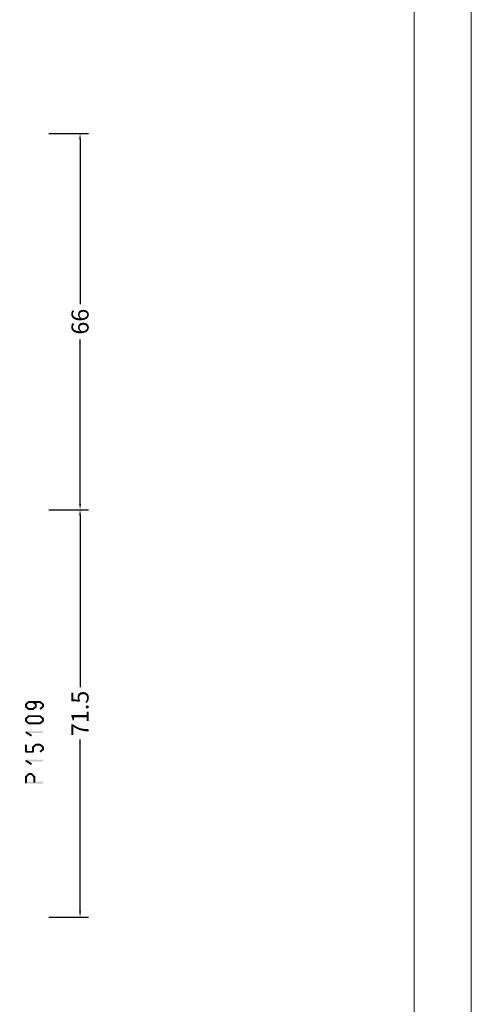
# Model space of a CAD drawing. Units: millimetres. Extents: x -1817 to -395, y -1445 to 517.
# Drawn here: x -1210 to -1131, y -592 to -419 of the extents above; entities that cross this region are included whole.
import ezdxf

# ---------------------------------------------------------------- set-up
doc = ezdxf.new("R2010")
doc.units = ezdxf.units.MM
doc.header["$LTSCALE"] = 0.838525
doc.layers.get('Defpoints').update_dxf_attribs({"lineweight": 5})
doc.layers.add('Frame Border', color=1, linetype='Continuous', lineweight=5)
doc.layers.add('PROFIL', color=7, linetype='Continuous', lineweight=5)
doc.styles.get("Standard").update_dxf_attribs({"font": 'txt.shx', "oblique": 1})
doc.dimstyles.new('ORGADATA', dxfattribs={"dimtxt": 0.18, "dimasz": 0.18, "dimexe": 0.18, "dimexo": 0.625, "dimgap": 0.09, "dimtad": 1, "dimtih": 1, "dimtoh": 1, "dimdec": 4, "dimzin": 0, "dimdsep": 46, "dimtxsty": 'Standard', "dimcen": 0.09, "dimadec": 0, "dimazin": 0, "dimtfac": 1, "dimtdec": 4, "dimtofl": 0, "dimtmove": 2, "dimatfit": 3, "dimfxl": 0, "dimtolj": 1, "dimtzin": 0, "dimarcsym": 0})

# ---------------------------------------------------------------- blocks, each defined once
blk = doc.blocks.new('*D199')
at = {"color": 0, "lineweight": -2}
for p, q in [((-1204.77, -504.98), (-1197.77, -504.98)), ((-1199.27, -505.98), (-1199.27, -536.13)), ((-1199.27, -575.48), (-1199.27, -545.33)), ((-1204.77, -576.48), (-1197.77, -576.48))]:
    blk.add_line(p, q, dxfattribs=at)
at = {"color": 0}
for points in [[(-1199.43, -505.98), (-1199.1, -505.98), (-1199.27, -504.98)], [(-1199.43, -575.48), (-1199.1, -575.48), (-1199.27, -576.48)]]:
    blk.add_solid(points, dxfattribs=at)
at = {"layer": 'Defpoints', "color": 0}
for p in [(-1204.77, -504.98), (-1204.77, -576.48), (-1199.27, -576.48)]:
    blk.add_point(p, dxfattribs=at)
at = {"color": 0, "insert": (-1199.27, -540.73), "char_height": 3, "attachment_point": 5, "rotation": 90}
blk.add_mtext('\\A1;71.5', dxfattribs=at)
blk = doc.blocks.new('*D200')
at = {"color": 0, "lineweight": -2}
for p, q in [((-1204.77, -438.98), (-1197.77, -438.98)), ((-1199.27, -439.98), (-1199.27, -468.88)), ((-1199.27, -503.98), (-1199.27, -475.09)), ((-1204.77, -504.98), (-1197.77, -504.98))]:
    blk.add_line(p, q, dxfattribs=at)
at = {"color": 0}
for points in [[(-1199.43, -439.98), (-1199.1, -439.98), (-1199.27, -438.98)], [(-1199.43, -503.98), (-1199.1, -503.98), (-1199.27, -504.98)]]:
    blk.add_solid(points, dxfattribs=at)
at = {"layer": 'Defpoints', "color": 0}
for p in [(-1204.77, -438.98), (-1204.77, -504.98), (-1199.27, -504.98)]:
    blk.add_point(p, dxfattribs=at)
at = {"color": 0, "insert": (-1199.27, -471.98), "char_height": 3, "attachment_point": 5, "rotation": 90}
blk.add_mtext('\\A1;66', dxfattribs=at)

msp = doc.modelspace()

# ---------------------------------------------------------------- linework, layer by layer
at = {"color": 7}
for points in [[(-1208.93336, -539.14716), (-1208.79666, -539.21115), (-1208.87345, -539.01916), (-1208.73674, -539.08316)], [(-1208.93336, -539.54748), (-1208.60003, -539.54748), (-1208.93336, -539.14716), (-1208.60003, -539.14716)], [(-1208.87345, -539.01916), (-1208.65995, -539.27515), (-1208.36345, -538.59382), (-1208.14995, -538.84981)], [(-1208.36345, -538.59382), (-1208.31007, -538.74115), (-1208.2567, -538.55515), (-1208.20332, -538.70248)], [(-1208.2567, -538.55515), (-1208.2567, -538.88848), (-1206.2767, -538.55515), (-1206.2767, -538.88848)], [(-1207.39616, -538.59708), (-1207.61723, -538.84656), (-1206.91616, -539.02242), (-1207.13723, -539.2719)], [(-1206.86003, -539.14716), (-1207.19336, -539.14716), (-1206.86003, -539.54748), (-1207.19336, -539.54748)], [(-1206.86003, -539.14716), (-1206.99863, -539.20953), (-1206.91616, -539.02242), (-1207.05476, -539.08479)], [(-1206.16995, -538.59382), (-1206.38345, -538.84981), (-1205.65995, -539.01916), (-1205.87345, -539.27515)], [(-1206.16995, -538.59382), (-1206.22332, -538.74115), (-1206.2767, -538.55515), (-1206.33007, -538.70248)], [(-1205.60003, -539.14716), (-1205.93336, -539.14716), (-1205.60003, -539.54748), (-1205.93336, -539.54748)], [(-1205.60003, -539.14716), (-1205.73674, -539.21115), (-1205.65995, -539.01916), (-1205.79666, -539.08316)], [(-1208.87345, -539.67547), (-1208.73674, -539.61147), (-1208.93336, -539.54748), (-1208.79666, -539.48348)], [(-1208.36345, -540.10081), (-1208.14995, -539.84482), (-1208.87345, -539.67547), (-1208.65995, -539.41948)], [(-1208.36345, -540.10081), (-1208.31007, -539.95348), (-1208.2567, -540.13948), (-1208.20332, -539.99215)], [(-1207.5067, -540.13948), (-1207.5067, -539.80615), (-1208.2567, -540.13948), (-1208.2567, -539.80615)], [(-1206.91616, -539.67222), (-1207.13723, -539.42274), (-1207.39616, -540.09756), (-1207.61723, -539.84808)], [(-1207.5067, -540.13948), (-1207.56197, -539.99378), (-1207.39616, -540.09756), (-1207.45143, -539.95185)], [(-1206.91616, -539.67222), (-1207.05476, -539.60985), (-1206.86003, -539.54748), (-1206.99863, -539.48511)], [(-1205.65995, -539.67547), (-1205.87345, -539.41948), (-1206.16995, -540.10081), (-1206.38345, -539.84482)], [(-1205.65995, -539.67547), (-1205.79666, -539.61147), (-1205.60003, -539.54748), (-1205.73674, -539.48348)], [(-1208.93336, -541.64916), (-1208.79666, -541.71315), (-1208.87345, -541.52116), (-1208.73674, -541.58516)], [(-1208.93336, -542.04948), (-1208.60003, -542.04948), (-1208.93336, -541.64916), (-1208.60003, -541.64916)], [(-1208.87345, -542.17747), (-1208.73674, -542.11347), (-1208.93336, -542.04948), (-1208.79666, -541.98548)], [(-1208.87345, -541.52116), (-1208.65995, -541.77715), (-1208.36345, -541.09582), (-1208.14995, -541.35181)], [(-1208.36345, -542.60281), (-1208.14995, -542.34682), (-1208.87345, -542.17747), (-1208.65995, -541.92148)], [(-1208.36345, -541.09582), (-1208.31007, -541.24315), (-1208.2567, -541.05715), (-1208.20332, -541.20448)], [(-1208.36345, -542.60281), (-1208.31007, -542.45548), (-1208.2567, -542.64148), (-1208.20332, -542.49415)], [(-1208.2567, -541.05715), (-1208.2567, -541.39048), (-1206.2767, -541.05715), (-1206.2767, -541.39048)], [(-1206.2767, -542.64148), (-1206.2767, -542.30815), (-1208.2567, -542.64148), (-1208.2567, -542.30815)], [(-1206.16995, -541.09582), (-1206.38345, -541.35181), (-1205.65995, -541.52116), (-1205.87345, -541.77715)], [(-1205.65995, -542.17747), (-1205.87345, -541.92148), (-1206.16995, -542.60281), (-1206.38345, -542.34682)], [(-1206.16995, -541.09582), (-1206.22332, -541.24315), (-1206.2767, -541.05715), (-1206.33007, -541.20448)], [(-1206.2767, -542.64148), (-1206.33007, -542.49415), (-1206.16995, -542.60281), (-1206.22332, -542.45548)], [(-1205.60003, -541.64916), (-1205.93336, -541.64916), (-1205.60003, -542.04948), (-1205.93336, -542.04948)], [(-1205.60003, -541.64916), (-1205.73674, -541.71315), (-1205.65995, -541.52116), (-1205.79666, -541.58516)], [(-1205.65995, -542.17747), (-1205.79666, -542.11347), (-1205.60003, -542.04948), (-1205.73674, -541.98548)], [(-1208.85572, -544.16696), (-1208.81121, -544.17984), (-1208.7667, -543.85939), (-1208.72219, -543.87227)], [(-1207.86572, -544.79246), (-1207.68767, -544.51066), (-1208.85572, -544.16696), (-1208.67767, -543.88516)], [(-1208.7667, -543.85939), (-1208.7667, -544.19272), (-1205.7667, -543.85939), (-1205.7667, -544.19272)], [(-1207.13723, -546.10308), (-1207.08197, -546.24878), (-1207.0267, -546.06115), (-1206.97143, -546.20685)], [(-1207.0267, -546.06115), (-1207.0267, -546.39448), (-1206.2767, -546.06115), (-1206.2767, -546.39448)], [(-1206.16995, -546.09982), (-1206.22332, -546.24715), (-1206.2767, -546.06115), (-1206.33007, -546.20848)], [(-1208.60003, -546.22782), (-1208.93336, -546.22782), (-1208.60003, -547.47882), (-1208.93336, -547.47882)], [(-1208.93336, -547.47882), (-1208.85003, -547.39548), (-1208.7667, -547.64548), (-1208.68336, -547.56215)], [(-1208.7667, -547.31215), (-1208.7667, -547.64548), (-1207.5067, -547.31215), (-1207.5067, -547.64548)], [(-1207.67336, -546.65316), (-1207.53476, -546.71553), (-1207.61723, -546.52842), (-1207.47863, -546.59079)], [(-1207.67336, -547.47882), (-1207.34003, -547.47882), (-1207.67336, -546.65316), (-1207.34003, -546.65316)], [(-1207.61723, -546.52842), (-1207.39616, -546.7779), (-1207.13723, -546.10308), (-1206.91616, -546.35256)], [(-1207.5067, -547.64548), (-1207.59003, -547.56215), (-1207.34003, -547.47882), (-1207.42336, -547.39548)], [(-1206.16995, -546.09982), (-1206.38345, -546.35581), (-1205.65995, -546.52516), (-1205.87345, -546.78115)], [(-1205.65995, -547.18147), (-1205.87345, -546.92548), (-1206.16995, -547.60681), (-1206.38345, -547.35082)], [(-1205.60003, -546.65316), (-1205.93336, -546.65316), (-1205.60003, -547.05348), (-1205.93336, -547.05348)], [(-1205.60003, -546.65316), (-1205.73674, -546.71715), (-1205.65995, -546.52516), (-1205.79666, -546.58916)], [(-1205.65995, -547.18147), (-1205.79666, -547.11747), (-1205.60003, -547.05348), (-1205.73674, -546.98948)], [(-1208.85572, -549.17096), (-1208.81121, -549.18384), (-1208.7667, -548.86339), (-1208.72219, -548.87627)], [(-1207.86572, -549.79646), (-1207.68767, -549.51466), (-1208.85572, -549.17096), (-1208.67767, -548.88916)], [(-1208.7667, -548.86339), (-1208.7667, -549.19672), (-1205.7667, -548.86339), (-1205.7667, -549.19672)], [(-1208.37473, -551.26629), (-1208.31571, -551.40846), (-1208.2567, -551.2173), (-1208.19768, -551.35947)], [(-1208.2567, -551.2173), (-1208.2567, -551.55063), (-1207.7767, -551.2173), (-1207.7767, -551.55063)], [(-1207.65867, -551.26629), (-1207.71768, -551.40846), (-1207.7767, -551.2173), (-1207.83571, -551.35947)], [(-1208.93336, -551.89552), (-1208.79102, -551.95436), (-1208.88473, -551.77785), (-1208.74238, -551.83669)], [(-1208.93336, -552.88855), (-1208.60003, -552.88855), (-1208.93336, -551.89552), (-1208.60003, -551.89552)], [(-1208.93336, -552.88855), (-1208.85003, -552.80521), (-1208.7667, -553.05521), (-1208.68336, -552.97188)], [(-1208.88473, -551.77785), (-1208.64867, -552.01319), (-1208.37473, -551.26629), (-1208.13867, -551.50164)], [(-1205.7667, -553.05521), (-1205.7667, -552.72188), (-1208.7667, -553.05521), (-1208.7667, -552.72188)], [(-1207.65867, -551.26629), (-1207.89473, -551.50164), (-1207.14867, -551.77785), (-1207.38473, -552.01319)], [(-1207.10003, -551.89552), (-1207.43336, -551.89552), (-1207.10003, -552.88855), (-1207.43336, -552.88855)], [(-1207.10003, -551.89552), (-1207.24238, -551.95436), (-1207.14867, -551.77785), (-1207.29102, -551.83669)]]:
    msp.add_solid(points, dxfattribs=at)
at = {"layer": 'Frame Border', "lineweight": 5}
msp.add_lwpolyline([(-1817.207, -764.59311), (-1817.207, -170.59311), (-1130.65253, -170.59311), (-1130.65253, -764.59311), (-1817.207, -764.59311)], close=True, dxfattribs=at)
at = {"layer": 'PROFIL', "color": 252, "lineweight": 5}
msp.add_lwpolyline([(-1807.207, -220.59311), (-1140.65253, -220.59311), (-1140.65253, -740.59311), (-1807.207, -740.59311)], close=True, dxfattribs=at)
at = {"layer": 'PROFIL', "lineweight": 5}
msp.add_lwpolyline([(-1807.207, -220.59311), (-1140.65253, -220.59311), (-1140.65253, -740.59311), (-1807.207, -740.59311)], close=True, dxfattribs=at)

# ---------------------------------------------------------------- dimensions: what is measured, and where the dimension line sits
at = {"color": 7}
for base, p1, p2, picture, middle in [((-1199.2667, -504.9808), (-1204.7667, -438.9808), (-1204.7667, -504.9808), '*D200', (-1199.2667, -471.9808)), ((-1199.2667, -576.4808), (-1204.7667, -504.9808), (-1204.7667, -576.4808), '*D199', (-1199.2667, -540.7308))]:
    dim = msp.add_linear_dim(base=base, p1=p1, p2=p2, angle=90, dimstyle='ORGADATA', override={"dimtxt": 3, "dimasz": 1, "dimexe": 1.5, "dimexo": 0, "dimgap": 0.6, "dimtad": 0, "dimlfac": 1, "dimzin": 12, "dimblk1": 'OBLIQUE', "dimsah": 1, "dimdle": 0}, dxfattribs=at)
    dim.commit()
    dim.dimension.update_dxf_attribs({"geometry": picture, "text_midpoint": middle, "text_rotation": 90})

doc.saveas('drawing.dxf')
